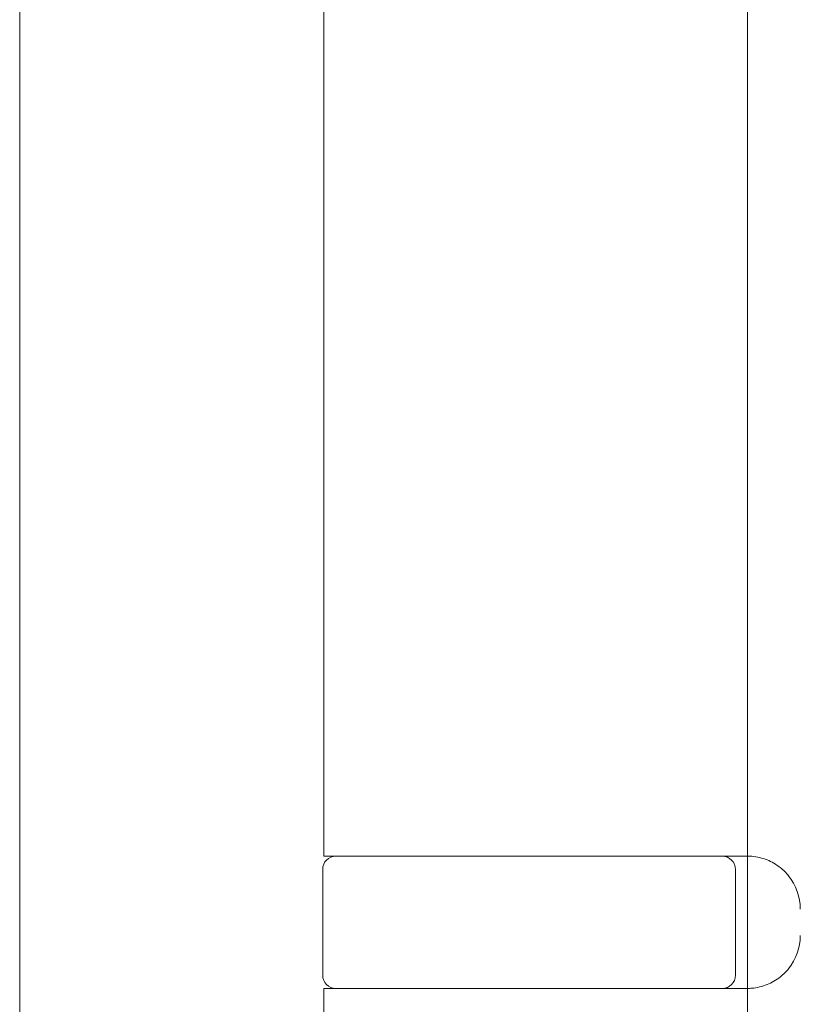
# Model space of a CAD drawing. Units: millimetres. Extents: x 25 to 2948, y 25 to 2078.
# Drawn here: x 2303 to 2333, y 753 to 790 of the extents above; entities that cross this region are included whole.
import ezdxf

# ---------------------------------------------------------------- set-up
doc = ezdxf.new("R2010")
doc.units = ezdxf.units.MM
doc.header["$LTSCALE"] = 2.5
doc.layers.add('Visible Edges(ISO)', color=7, linetype='Continuous', lineweight=18)

msp = doc.modelspace()

# ---------------------------------------------------------------- linework, layer by layer
at = {"layer": 'Visible Edges(ISO)'}
for p, q in [((2303.11, 551.686), (2303.11, 1613.686)), ((2330.61, 1558.686), (2330.61, 558.686)), ((2330.61, 758.686), (2330.61, 753.686)), ((2330.61, 753.686), (2330.61, 758.686)), ((2330.61, 758.686), (2330.61, 753.686)), ((2330.61, 753.686), (2330.61, 758.686)), ((2330.61, 758.686), (2330.61, 753.686))]:
    msp.add_line(p, q, dxfattribs=at)
at = {"layer": 'Visible Edges(ISO)', "color": 6}
for p, q in [((2314.61, 804.686), (2314.61, 758.686)), ((2329.431, 758.686), (2314.61, 758.686)), ((2329.431, 758.686), (2330.61, 758.686)), ((2314.56, 758.186), (2314.56, 754.186)), ((2330.16, 758.186), (2330.16, 754.186)), ((2329.431, 753.686), (2314.61, 753.686)), ((2314.61, 753.686), (2314.61, 731.686)), ((2329.431, 753.686), (2330.61, 753.686))]:
    msp.add_line(p, q, dxfattribs=at)
for centre, radius, start, end in [((2315.06, 758.186), 0.5, 90, 180), ((2329.66, 758.186), 0.5, 0, 90), ((2330.61, 756.686), 2, 0, 38.8178), ((2330.61, 755.686), 2, 321.1822, 0), ((2315.06, 754.186), 0.5, 180, 270), ((2329.66, 754.186), 0.5, 270, 0)]:
    msp.add_arc(centre, radius, start, end, dxfattribs=at)
for points in [[(2332.168, 757.94), (2332.079, 758.051), (2331.974, 758.157), (2331.702, 758.374), (2331.526, 758.474), (2331.175, 758.615), (2330.974, 758.662), (2330.724, 758.684), (2330.666, 758.686), (2330.61, 758.686)], [(2332.168, 754.433), (2332.079, 754.322), (2331.974, 754.216), (2331.702, 753.999), (2331.526, 753.899), (2331.175, 753.758), (2330.974, 753.71), (2330.724, 753.689), (2330.666, 753.686), (2330.61, 753.686)]]:
    msp.add_open_spline(points, degree=3, knots=[0.7430533, 0.7430533, 0.7430533, 0.7430533, 0.7843401, 0.7843401, 0.8406749, 0.8406749, 0.9015016, 0.9015016, 0.9199232, 0.9199232, 0.9199232, 0.9199232], dxfattribs=at)

doc.saveas('drawing.dxf')
